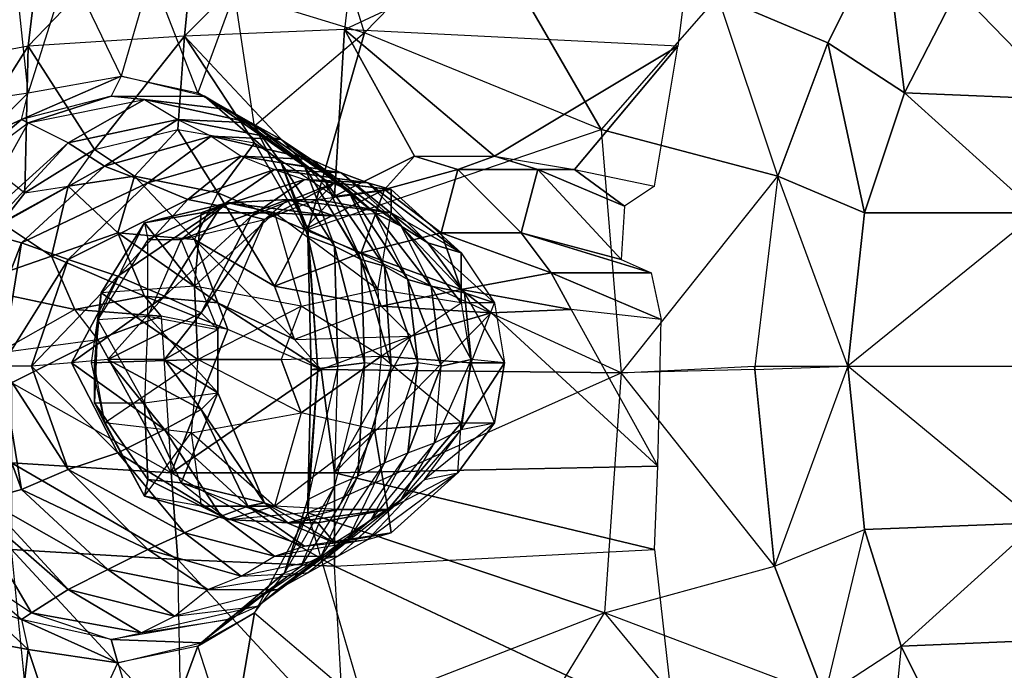
# Model space of a CAD drawing. Units: metres. Extents: x -0.132 to -0.029, y -0.12 to 0.035.
# Drawn here: x -0.101 to -0.072, y -0.052 to -0.032 of the extents above; entities that cross this region are included whole.
import ezdxf

# ---------------------------------------------------------------- set-up
doc = ezdxf.new("R2010")
doc.units = ezdxf.units.M

msp = doc.modelspace()

# ---------------------------------------------------------------- linework, layer by layer
for points in [[(-0.0958, -0.0275, 0.1801), (-0.0909, -0.0272, 0.183), (-0.0963, -0.0326, 0.1807)], [(-0.0963, -0.0326, 0.1807), (-0.0909, -0.0272, 0.183), (-0.0915, -0.0324, 0.1834)], [(-0.0909, -0.0325, 0.0846), (-0.0925, -0.0273, 0.0871), (-0.0948, -0.0313, 0.085)], [(-0.0909, -0.0325, 0.0846), (-0.0925, -0.0273, 0.0871), (-0.0875, -0.029, 0.0864)], [(-0.0808, -0.0274, 0.1864), (-0.0909, -0.0272, 0.183), (-0.0915, -0.0324, 0.1834)], [(-0.0915, -0.0324, 0.1834), (-0.0808, -0.0274, 0.1864), (-0.0815, -0.0329, 0.1868)], [(-0.1004, -0.0279, 0.1763), (-0.0958, -0.0275, 0.1801), (-0.101, -0.0329, 0.1766)], [(-0.101, -0.0329, 0.1766), (-0.0958, -0.0275, 0.1801), (-0.0963, -0.0326, 0.1807)], [(-0.104, -0.0288, 0.1726), (-0.1004, -0.0279, 0.1763), (-0.1042, -0.0335, 0.1734)], [(-0.1042, -0.0335, 0.1734), (-0.1004, -0.0279, 0.1763), (-0.101, -0.0329, 0.1766)], [(-0.0909, -0.0325, 0.0846), (-0.0875, -0.029, 0.0864), (-0.0838, -0.0354, 0.0842)], [(-0.0838, -0.0354, 0.0842), (-0.0875, -0.029, 0.0864), (-0.0803, -0.0314, 0.0857)], [(-0.0803, -0.0314, 0.0857), (-0.0753, -0.0294, 0.0852), (-0.077, -0.0328, 0.0829)], [(-0.0747, -0.0343, 0.08), (-0.077, -0.0328, 0.0829), (-0.0753, -0.0294, 0.0852)], [(-0.0747, -0.0343, 0.08), (-0.0753, -0.0294, 0.0852), (-0.0731, -0.0312, 0.0819)], [(-0.101, -0.0343, 0.0831), (-0.1014, -0.0305, 0.0876), (-0.1037, -0.0347, 0.0842)], [(-0.1014, -0.0305, 0.0876), (-0.0998, -0.0305, 0.0866), (-0.101, -0.0343, 0.0831)], [(-0.0982, -0.0338, 0.0827), (-0.0998, -0.0305, 0.0866), (-0.101, -0.0343, 0.0831)], [(-0.0982, -0.0338, 0.0827), (-0.0998, -0.0305, 0.0866), (-0.0973, -0.0307, 0.0853)], [(-0.0959, -0.0343, 0.0828), (-0.0973, -0.0307, 0.0853), (-0.0982, -0.0338, 0.0827)], [(-0.0959, -0.0343, 0.0828), (-0.0973, -0.0307, 0.0853), (-0.0948, -0.0313, 0.085)], [(-0.0942, -0.0353, 0.0824), (-0.0948, -0.0313, 0.085), (-0.0959, -0.0343, 0.0828)], [(-0.0942, -0.0353, 0.0824), (-0.0948, -0.0313, 0.085), (-0.0909, -0.0325, 0.0846)], [(-0.0747, -0.0343, 0.08), (-0.0731, -0.0312, 0.0819), (-0.0699, -0.0345, 0.073)], [(-0.0699, -0.0345, 0.073), (-0.0731, -0.0312, 0.0819), (-0.0688, -0.0315, 0.0755)], [(-0.0785, -0.0368, 0.0812), (-0.0803, -0.0314, 0.0857), (-0.0838, -0.0354, 0.0842)], [(-0.0785, -0.0368, 0.0812), (-0.0803, -0.0314, 0.0857), (-0.077, -0.0328, 0.0829)], [(-0.0918, -0.0374, 0.1826), (-0.0915, -0.0324, 0.1834), (-0.0963, -0.0326, 0.1807)], [(-0.0926, -0.0384, 0.082), (-0.0909, -0.0325, 0.0846), (-0.0942, -0.0353, 0.0824)], [(-0.0926, -0.0384, 0.082), (-0.0838, -0.0354, 0.0842), (-0.0909, -0.0325, 0.0846)], [(-0.0894, -0.0362, 0.184), (-0.0915, -0.0324, 0.1834), (-0.0918, -0.0374, 0.1826)], [(-0.087, -0.0362, 0.1848), (-0.0815, -0.0329, 0.1868), (-0.0915, -0.0324, 0.1834)], [(-0.087, -0.0362, 0.1848), (-0.0915, -0.0324, 0.1834), (-0.0894, -0.0362, 0.184)], [(-0.099, -0.036, 0.1776), (-0.0963, -0.0326, 0.1807), (-0.101, -0.0329, 0.1766)], [(-0.0965, -0.0354, 0.1792), (-0.0963, -0.0326, 0.1807), (-0.099, -0.036, 0.1776)], [(-0.0942, -0.0358, 0.1808), (-0.0963, -0.0326, 0.1807), (-0.0965, -0.0354, 0.1792)], [(-0.0918, -0.0374, 0.1826), (-0.0963, -0.0326, 0.1807), (-0.0942, -0.0358, 0.1808)], [(-0.0759, -0.0379, 0.0787), (-0.0785, -0.0368, 0.0812), (-0.077, -0.0328, 0.0829)], [(-0.0759, -0.0379, 0.0787), (-0.077, -0.0328, 0.0829), (-0.0747, -0.0343, 0.08)], [(-0.1029, -0.0359, 0.1749), (-0.101, -0.0329, 0.1766), (-0.1042, -0.0335, 0.1734)], [(-0.1011, -0.0373, 0.1763), (-0.101, -0.0329, 0.1766), (-0.1029, -0.0359, 0.1749)], [(-0.099, -0.036, 0.1776), (-0.101, -0.0329, 0.1766), (-0.1011, -0.0373, 0.1763)], [(-0.0846, -0.0366, 0.1858), (-0.0815, -0.0329, 0.1868), (-0.087, -0.0362, 0.1848)], [(-0.0822, -0.0371, 0.1868), (-0.0815, -0.0329, 0.1868), (-0.0846, -0.0366, 0.1858)], [(-0.101, -0.0343, 0.0831), (-0.0982, -0.0338, 0.0827), (-0.1012, -0.0351, 0.0805)], [(-0.1012, -0.0351, 0.0805), (-0.0982, -0.0338, 0.0827), (-0.0985, -0.0344, 0.0772)], [(-0.0957, -0.0344, 0.0772), (-0.0982, -0.0338, 0.0827), (-0.0985, -0.0344, 0.0772)], [(-0.0957, -0.0344, 0.0772), (-0.0982, -0.0338, 0.0827), (-0.0959, -0.0343, 0.0828)], [(-0.1037, -0.0347, 0.0842), (-0.101, -0.0343, 0.0831), (-0.1023, -0.0356, 0.0822)], [(-0.1023, -0.0356, 0.0822), (-0.1012, -0.0351, 0.0805), (-0.101, -0.0343, 0.0831)], [(-0.101, -0.0352, 0.0771), (-0.0985, -0.0344, 0.0772), (-0.1012, -0.0351, 0.0805)], [(-0.0975, -0.0345, 0.0705), (-0.0985, -0.0344, 0.0772), (-0.101, -0.0352, 0.0771)], [(-0.101, -0.0352, 0.0771), (-0.0975, -0.0345, 0.0705), (-0.0998, -0.0358, 0.0705)], [(-0.0998, -0.0358, 0.0705), (-0.0975, -0.0345, 0.0705), (-0.0965, -0.0351, 0.0638)], [(-0.095, -0.0348, 0.0706), (-0.0985, -0.0344, 0.0772), (-0.0975, -0.0345, 0.0705)], [(-0.0985, -0.0344, 0.0772), (-0.0957, -0.0344, 0.0772), (-0.095, -0.0348, 0.0706)], [(-0.095, -0.0348, 0.0706), (-0.0975, -0.0345, 0.0705), (-0.0943, -0.0352, 0.064)], [(-0.0943, -0.0352, 0.064), (-0.0975, -0.0345, 0.0705), (-0.0965, -0.0351, 0.0638)], [(-0.0942, -0.0353, 0.0824), (-0.0959, -0.0343, 0.0828), (-0.0957, -0.0344, 0.0772)], [(-0.0934, -0.0364, 0.0765), (-0.0957, -0.0344, 0.0772), (-0.0927, -0.0365, 0.0698)], [(-0.0927, -0.0365, 0.0698), (-0.0957, -0.0344, 0.0772), (-0.095, -0.0348, 0.0706)], [(-0.0942, -0.0353, 0.0824), (-0.0957, -0.0344, 0.0772), (-0.0934, -0.0364, 0.0765)], [(-0.0759, -0.0379, 0.0787), (-0.0747, -0.0343, 0.08), (-0.0707, -0.0379, 0.0712)], [(-0.0707, -0.0379, 0.0712), (-0.0747, -0.0343, 0.08), (-0.0699, -0.0345, 0.073)], [(-0.0927, -0.0365, 0.0698), (-0.095, -0.0348, 0.0706), (-0.0921, -0.0369, 0.0633)], [(-0.0921, -0.0369, 0.0633), (-0.095, -0.0348, 0.0706), (-0.0943, -0.0352, 0.064)], [(-0.1033, -0.0369, 0.0815), (-0.101, -0.0352, 0.0771), (-0.1012, -0.0351, 0.0805)], [(-0.1033, -0.0369, 0.0815), (-0.1012, -0.0351, 0.0805), (-0.1023, -0.0356, 0.0822)], [(-0.0998, -0.0358, 0.0705), (-0.0965, -0.0351, 0.0638), (-0.0987, -0.0365, 0.0639)], [(-0.0987, -0.0365, 0.0639), (-0.0965, -0.0351, 0.0638), (-0.0955, -0.0356, 0.0572)], [(-0.0943, -0.0352, 0.064), (-0.0965, -0.0351, 0.0638), (-0.0934, -0.0357, 0.0574)], [(-0.0934, -0.0357, 0.0574), (-0.0965, -0.0351, 0.0638), (-0.0955, -0.0356, 0.0572)], [(-0.1033, -0.0369, 0.0815), (-0.101, -0.0352, 0.0771), (-0.1029, -0.0386, 0.0765)], [(-0.0998, -0.0358, 0.0705), (-0.101, -0.0352, 0.0771), (-0.1029, -0.0386, 0.0765)], [(-0.0978, -0.0368, 0.1804), (-0.099, -0.036, 0.1776), (-0.0965, -0.0354, 0.1792)], [(-0.0978, -0.0368, 0.1804), (-0.0965, -0.0354, 0.1792), (-0.0953, -0.0373, 0.1819)], [(-0.0953, -0.0373, 0.1819), (-0.0965, -0.0354, 0.1792), (-0.0942, -0.0358, 0.1808)], [(-0.0921, -0.0369, 0.0633), (-0.0943, -0.0352, 0.064), (-0.0914, -0.0372, 0.0567)], [(-0.0914, -0.0372, 0.0567), (-0.0943, -0.0352, 0.064), (-0.0934, -0.0357, 0.0574)], [(-0.0926, -0.0384, 0.082), (-0.0942, -0.0353, 0.0824), (-0.0934, -0.0364, 0.0765)], [(-0.0832, -0.0427, 0.0829), (-0.0926, -0.0384, 0.082), (-0.0838, -0.0354, 0.0842)], [(-0.0785, -0.0368, 0.0812), (-0.0838, -0.0354, 0.0842), (-0.0832, -0.0427, 0.0829)], [(-0.0987, -0.0365, 0.0639), (-0.0955, -0.0356, 0.0572), (-0.0974, -0.037, 0.0574)], [(-0.0974, -0.037, 0.0574), (-0.0955, -0.0356, 0.0572), (-0.0946, -0.0362, 0.0506)], [(-0.0934, -0.0357, 0.0574), (-0.0955, -0.0356, 0.0572), (-0.0925, -0.0363, 0.0508)], [(-0.0925, -0.0363, 0.0508), (-0.0955, -0.0356, 0.0572), (-0.0946, -0.0362, 0.0506)], [(-0.0914, -0.0372, 0.0567), (-0.0934, -0.0357, 0.0574), (-0.0906, -0.0379, 0.0501)], [(-0.0906, -0.0379, 0.0501), (-0.0934, -0.0357, 0.0574), (-0.0925, -0.0363, 0.0508)], [(-0.1029, -0.0386, 0.0765), (-0.0998, -0.0358, 0.0705), (-0.1023, -0.0385, 0.07)], [(-0.1018, -0.0382, 0.1771), (-0.1029, -0.0359, 0.1749), (-0.1011, -0.0373, 0.1763)], [(-0.1023, -0.0385, 0.07), (-0.0998, -0.0358, 0.0705), (-0.0987, -0.0365, 0.0639)], [(-0.1011, -0.0373, 0.1763), (-0.0998, -0.0371, 0.1788), (-0.099, -0.036, 0.1776)], [(-0.0998, -0.0371, 0.1788), (-0.099, -0.036, 0.1776), (-0.0978, -0.0368, 0.1804)], [(-0.0953, -0.0373, 0.1819), (-0.0942, -0.0358, 0.1808), (-0.0927, -0.0384, 0.1835)], [(-0.0927, -0.0384, 0.1835), (-0.0942, -0.0358, 0.1808), (-0.0918, -0.0374, 0.1826)], [(-0.0974, -0.037, 0.0574), (-0.0946, -0.0362, 0.0506), (-0.0962, -0.0375, 0.0507)], [(-0.0962, -0.0375, 0.0507), (-0.0946, -0.0362, 0.0506), (-0.0936, -0.0366, 0.0439)], [(-0.0925, -0.0363, 0.0508), (-0.0946, -0.0362, 0.0506), (-0.0916, -0.0367, 0.0443)], [(-0.0916, -0.0367, 0.0443), (-0.0946, -0.0362, 0.0506), (-0.0936, -0.0366, 0.0439)], [(-0.0906, -0.0379, 0.0501), (-0.0925, -0.0363, 0.0508), (-0.0898, -0.0383, 0.0435)], [(-0.0898, -0.0383, 0.0435), (-0.0925, -0.0363, 0.0508), (-0.0916, -0.0367, 0.0443)], [(-0.0918, -0.0374, 0.1826), (-0.0903, -0.0372, 0.1855), (-0.0894, -0.0362, 0.184)], [(-0.0903, -0.0372, 0.1855), (-0.0894, -0.0362, 0.184), (-0.0881, -0.0366, 0.1862)], [(-0.0881, -0.0366, 0.1862), (-0.0894, -0.0362, 0.184), (-0.087, -0.0362, 0.1848)], [(-0.0881, -0.0366, 0.1862), (-0.087, -0.0362, 0.1848), (-0.0857, -0.0366, 0.1867)], [(-0.0857, -0.0366, 0.1867), (-0.087, -0.0362, 0.1848), (-0.0846, -0.0366, 0.1858)], [(-0.1023, -0.0385, 0.07), (-0.0987, -0.0365, 0.0639), (-0.1012, -0.0388, 0.0637)], [(-0.1012, -0.0388, 0.0637), (-0.0987, -0.0365, 0.0639), (-0.0974, -0.037, 0.0574)], [(-0.0962, -0.0375, 0.0507), (-0.0936, -0.0366, 0.0439), (-0.0952, -0.0377, 0.0442)], [(-0.0952, -0.0377, 0.0442), (-0.0936, -0.0366, 0.0439), (-0.0927, -0.0369, 0.0373)], [(-0.0916, -0.0367, 0.0443), (-0.0936, -0.0366, 0.0439), (-0.0908, -0.037, 0.0376)], [(-0.0908, -0.037, 0.0376), (-0.0936, -0.0366, 0.0439), (-0.0927, -0.0369, 0.0373)], [(-0.0926, -0.0386, 0.0772), (-0.0934, -0.0364, 0.0765), (-0.0918, -0.0389, 0.0704)], [(-0.0918, -0.0389, 0.0704), (-0.0934, -0.0364, 0.0765), (-0.0927, -0.0365, 0.0698)], [(-0.0926, -0.0384, 0.082), (-0.0934, -0.0364, 0.0765), (-0.0926, -0.0386, 0.0772)], [(-0.0918, -0.0389, 0.0704), (-0.0927, -0.0365, 0.0698), (-0.091, -0.0393, 0.0635)], [(-0.091, -0.0393, 0.0635), (-0.0927, -0.0365, 0.0698), (-0.0921, -0.0369, 0.0633)], [(-0.0886, -0.0385, 0.1867), (-0.0903, -0.0372, 0.1855), (-0.0881, -0.0366, 0.1862)], [(-0.0886, -0.0385, 0.1867), (-0.0881, -0.0366, 0.1862), (-0.0862, -0.0385, 0.1874)], [(-0.0862, -0.0385, 0.1874), (-0.0881, -0.0366, 0.1862), (-0.0857, -0.0366, 0.1867)], [(-0.0862, -0.0385, 0.1874), (-0.0857, -0.0366, 0.1867), (-0.0832, -0.0393, 0.1878)], [(-0.0857, -0.0366, 0.1867), (-0.0846, -0.0366, 0.1858), (-0.0831, -0.0377, 0.1872)], [(-0.0832, -0.0393, 0.1878), (-0.0857, -0.0366, 0.1867), (-0.0831, -0.0377, 0.1872)], [(-0.0831, -0.0377, 0.1872), (-0.0846, -0.0366, 0.1858), (-0.0822, -0.0371, 0.1868)], [(-0.0983, -0.0385, 0.1809), (-0.0998, -0.0371, 0.1788), (-0.0978, -0.0368, 0.1804)], [(-0.0983, -0.0385, 0.1809), (-0.0978, -0.0368, 0.1804), (-0.096, -0.0387, 0.1824)], [(-0.096, -0.0387, 0.1824), (-0.0978, -0.0368, 0.1804), (-0.0953, -0.0373, 0.1819)], [(-0.0952, -0.0377, 0.0442), (-0.0927, -0.0369, 0.0373), (-0.0943, -0.038, 0.0375)], [(-0.0943, -0.038, 0.0375), (-0.0927, -0.0369, 0.0373), (-0.0918, -0.037, 0.0306)], [(-0.0908, -0.037, 0.0376), (-0.0927, -0.0369, 0.0373), (-0.0901, -0.0372, 0.0309)], [(-0.0901, -0.0372, 0.0309), (-0.0927, -0.0369, 0.0373), (-0.0918, -0.037, 0.0306)], [(-0.091, -0.0393, 0.0635), (-0.0921, -0.0369, 0.0633), (-0.0903, -0.0395, 0.0565)], [(-0.0903, -0.0395, 0.0565), (-0.0921, -0.0369, 0.0633), (-0.0914, -0.0372, 0.0567)], [(-0.0898, -0.0383, 0.0435), (-0.0916, -0.0367, 0.0443), (-0.089, -0.0388, 0.037)], [(-0.089, -0.0388, 0.037), (-0.0916, -0.0367, 0.0443), (-0.0908, -0.037, 0.0376)], [(-0.0832, -0.0427, 0.0829), (-0.0785, -0.0368, 0.0812), (-0.0792, -0.0426, 0.0805)], [(-0.0792, -0.0426, 0.0805), (-0.0764, -0.0425, 0.0781), (-0.0785, -0.0368, 0.0812)], [(-0.0764, -0.0425, 0.0781), (-0.0785, -0.0368, 0.0812), (-0.0759, -0.0379, 0.0787)], [(-0.1018, -0.0382, 0.1771), (-0.1011, -0.0373, 0.1763), (-0.0998, -0.0371, 0.1788)], [(-0.1003, -0.0392, 0.1796), (-0.1018, -0.0382, 0.1771), (-0.0998, -0.0371, 0.1788)], [(-0.1012, -0.0388, 0.0637), (-0.0974, -0.037, 0.0574), (-0.0998, -0.0393, 0.0574)], [(-0.1003, -0.0392, 0.1796), (-0.0998, -0.0371, 0.1788), (-0.0983, -0.0385, 0.1809)], [(-0.0998, -0.0393, 0.0574), (-0.0974, -0.037, 0.0574), (-0.0962, -0.0375, 0.0507)], [(-0.0943, -0.038, 0.0375), (-0.0918, -0.037, 0.0306), (-0.0939, -0.0381, 0.0308)], [(-0.0939, -0.0381, 0.0308), (-0.0918, -0.037, 0.0306), (-0.0923, -0.0375, 0.0295)], [(-0.0927, -0.0384, 0.1835), (-0.0918, -0.0374, 0.1826), (-0.0903, -0.0372, 0.1855)], [(-0.091, -0.0391, 0.1858), (-0.0927, -0.0384, 0.1835), (-0.0903, -0.0372, 0.1855)], [(-0.0923, -0.0375, 0.0295), (-0.0901, -0.0372, 0.0309), (-0.0918, -0.037, 0.0306)], [(-0.0923, -0.0375, 0.0295), (-0.0901, -0.0372, 0.0309), (-0.0901, -0.0379, 0.0287)], [(-0.0903, -0.0395, 0.0565), (-0.0914, -0.0372, 0.0567), (-0.0896, -0.0399, 0.0496)], [(-0.0896, -0.0399, 0.0496), (-0.0914, -0.0372, 0.0567), (-0.0906, -0.0379, 0.0501)], [(-0.091, -0.0391, 0.1858), (-0.0903, -0.0372, 0.1855), (-0.0886, -0.0385, 0.1867)], [(-0.089, -0.0388, 0.037), (-0.0908, -0.037, 0.0376), (-0.088, -0.0391, 0.0303)], [(-0.088, -0.0391, 0.0303), (-0.0908, -0.037, 0.0376), (-0.0901, -0.0372, 0.0309)], [(-0.088, -0.0391, 0.0303), (-0.0901, -0.0379, 0.0287), (-0.0901, -0.0372, 0.0309)], [(-0.0998, -0.0393, 0.0574), (-0.0962, -0.0375, 0.0507), (-0.0983, -0.0398, 0.0512)], [(-0.0983, -0.0398, 0.0512), (-0.0962, -0.0375, 0.0507), (-0.0952, -0.0377, 0.0442)], [(-0.0939, -0.0381, 0.0308), (-0.0932, -0.0375, 0.0283), (-0.0964, -0.0387, 0.028)], [(-0.0964, -0.0387, 0.028), (-0.0932, -0.0375, 0.0283), (-0.095, -0.0376, 0.0262)], [(-0.096, -0.0387, 0.1824), (-0.0953, -0.0373, 0.1819), (-0.0936, -0.0401, 0.1844)], [(-0.0936, -0.0401, 0.1844), (-0.0953, -0.0373, 0.1819), (-0.0927, -0.0384, 0.1835)], [(-0.0918, -0.038, 0.026), (-0.095, -0.0376, 0.0262), (-0.0932, -0.0375, 0.0283)], [(-0.0932, -0.0375, 0.0283), (-0.0923, -0.0375, 0.0295), (-0.0939, -0.0381, 0.0308)], [(-0.0918, -0.038, 0.026), (-0.0932, -0.0375, 0.0283), (-0.0901, -0.0379, 0.0287)], [(-0.0901, -0.0379, 0.0287), (-0.0932, -0.0375, 0.0283), (-0.0923, -0.0375, 0.0295)], [(-0.0983, -0.0398, 0.0512), (-0.0952, -0.0377, 0.0442), (-0.0969, -0.0404, 0.0448)], [(-0.0974, -0.0387, 0.0269), (-0.095, -0.0376, 0.0262), (-0.0975, -0.0382, 0.0252)], [(-0.0975, -0.0382, 0.0252), (-0.095, -0.0376, 0.0262), (-0.0958, -0.0379, 0.0245)], [(-0.0964, -0.0387, 0.028), (-0.095, -0.0376, 0.0262), (-0.0974, -0.0387, 0.0269)], [(-0.0969, -0.0404, 0.0448), (-0.0952, -0.0377, 0.0442), (-0.0943, -0.038, 0.0375)], [(-0.0958, -0.0379, 0.0245), (-0.095, -0.0376, 0.0262), (-0.0936, -0.0379, 0.024)], [(-0.0936, -0.0379, 0.024), (-0.095, -0.0376, 0.0262), (-0.0918, -0.038, 0.026)], [(-0.096, -0.0401, 0.0226), (-0.0975, -0.0382, 0.0252), (-0.0958, -0.0379, 0.0245)], [(-0.0969, -0.0404, 0.0448), (-0.0943, -0.038, 0.0375), (-0.0958, -0.0409, 0.0382)], [(-0.0953, -0.0414, 0.0312), (-0.0964, -0.0387, 0.028), (-0.0939, -0.0381, 0.0308)], [(-0.0958, -0.0379, 0.0245), (-0.0936, -0.0379, 0.024), (-0.096, -0.0401, 0.0226)], [(-0.096, -0.0401, 0.0226), (-0.0936, -0.0379, 0.024), (-0.0928, -0.0407, 0.0232)], [(-0.0958, -0.0409, 0.0382), (-0.0943, -0.038, 0.0375), (-0.0939, -0.0381, 0.0308)], [(-0.0958, -0.0409, 0.0382), (-0.0939, -0.0381, 0.0308), (-0.0953, -0.0414, 0.0312)], [(-0.0905, -0.0402, 0.0249), (-0.0936, -0.0379, 0.024), (-0.0928, -0.0407, 0.0232)], [(-0.0905, -0.0402, 0.0249), (-0.0936, -0.0379, 0.024), (-0.0918, -0.038, 0.026)], [(-0.0905, -0.0402, 0.0249), (-0.0901, -0.0379, 0.0287), (-0.0918, -0.038, 0.026)], [(-0.0896, -0.0399, 0.0496), (-0.0906, -0.0379, 0.0501), (-0.0889, -0.0401, 0.0428)], [(-0.0889, -0.0401, 0.0428), (-0.0906, -0.0379, 0.0501), (-0.0898, -0.0383, 0.0435)], [(-0.0905, -0.0402, 0.0249), (-0.0901, -0.0379, 0.0287), (-0.088, -0.0406, 0.0278)], [(-0.088, -0.0406, 0.0278), (-0.0901, -0.0379, 0.0287), (-0.088, -0.0391, 0.0303)], [(-0.0764, -0.0425, 0.0781), (-0.0711, -0.0425, 0.0707), (-0.0707, -0.0379, 0.0712)], [(-0.0764, -0.0425, 0.0781), (-0.0759, -0.0379, 0.0787), (-0.0707, -0.0379, 0.0712)], [(-0.1029, -0.0401, 0.1781), (-0.1018, -0.0382, 0.1771), (-0.1003, -0.0392, 0.1796)], [(-0.0989, -0.0411, 0.0269), (-0.0975, -0.0382, 0.0252), (-0.0988, -0.0403, 0.0237)], [(-0.0989, -0.0411, 0.0269), (-0.0975, -0.0382, 0.0252), (-0.0974, -0.0387, 0.0269)], [(-0.0988, -0.0403, 0.0237), (-0.0975, -0.0382, 0.0252), (-0.096, -0.0401, 0.0226)], [(-0.0936, -0.0401, 0.1844), (-0.0927, -0.0384, 0.1835), (-0.091, -0.0391, 0.1858)], [(-0.0923, -0.0426, 0.0817), (-0.0926, -0.0384, 0.082), (-0.0926, -0.0386, 0.0772)], [(-0.0832, -0.0427, 0.0829), (-0.0926, -0.0384, 0.082), (-0.0923, -0.0426, 0.0817)], [(-0.0889, -0.0401, 0.0428), (-0.0898, -0.0383, 0.0435), (-0.0879, -0.0403, 0.0359)], [(-0.0879, -0.0403, 0.0359), (-0.0898, -0.0383, 0.0435), (-0.089, -0.0388, 0.037)], [(-0.1026, -0.0424, 0.0694), (-0.1023, -0.0385, 0.07), (-0.1012, -0.0388, 0.0637)], [(-0.0975, -0.0404, 0.1804), (-0.1003, -0.0392, 0.1796), (-0.0983, -0.0385, 0.1809)], [(-0.0974, -0.041, 0.0285), (-0.0974, -0.0387, 0.0269), (-0.0989, -0.0411, 0.0269)], [(-0.0975, -0.0404, 0.1804), (-0.0983, -0.0385, 0.1809), (-0.0953, -0.0406, 0.1819)], [(-0.0953, -0.0406, 0.1819), (-0.0983, -0.0385, 0.1809), (-0.096, -0.0387, 0.1824)], [(-0.0953, -0.0414, 0.0312), (-0.0964, -0.0387, 0.028), (-0.0974, -0.041, 0.0285)], [(-0.0974, -0.041, 0.0285), (-0.0974, -0.0387, 0.0269), (-0.0964, -0.0387, 0.028)], [(-0.0953, -0.0406, 0.1819), (-0.096, -0.0387, 0.1824), (-0.093, -0.0417, 0.1837)], [(-0.093, -0.0417, 0.1837), (-0.096, -0.0387, 0.1824), (-0.0936, -0.0401, 0.1844)], [(-0.0925, -0.0426, 0.0768), (-0.0926, -0.0386, 0.0772), (-0.0917, -0.0425, 0.0702)], [(-0.0917, -0.0425, 0.0702), (-0.0926, -0.0386, 0.0772), (-0.0918, -0.0389, 0.0704)], [(-0.0923, -0.0426, 0.0817), (-0.0926, -0.0386, 0.0772), (-0.0925, -0.0426, 0.0768)], [(-0.088, -0.0402, 0.1862), (-0.091, -0.0391, 0.1858), (-0.0886, -0.0385, 0.1867)], [(-0.088, -0.0402, 0.1862), (-0.0886, -0.0385, 0.1867), (-0.0853, -0.0397, 0.1869)], [(-0.0853, -0.0397, 0.1869), (-0.0886, -0.0385, 0.1867), (-0.0862, -0.0385, 0.1874)], [(-0.0853, -0.0397, 0.1869), (-0.0862, -0.0385, 0.1874), (-0.0823, -0.0397, 0.1873)], [(-0.0823, -0.0397, 0.1873), (-0.0862, -0.0385, 0.1874), (-0.0832, -0.0393, 0.1878)], [(-0.1026, -0.0424, 0.0694), (-0.1012, -0.0388, 0.0637), (-0.1018, -0.0425, 0.063)], [(-0.1018, -0.0425, 0.063), (-0.1012, -0.0388, 0.0637), (-0.0998, -0.0393, 0.0574)], [(-0.0917, -0.0425, 0.0702), (-0.0918, -0.0389, 0.0704), (-0.0909, -0.0424, 0.0634)], [(-0.0909, -0.0424, 0.0634), (-0.0918, -0.0389, 0.0704), (-0.091, -0.0393, 0.0635)], [(-0.0879, -0.0403, 0.0359), (-0.089, -0.0388, 0.037), (-0.087, -0.0406, 0.0292)], [(-0.087, -0.0406, 0.0292), (-0.089, -0.0388, 0.037), (-0.088, -0.0391, 0.0303)], [(-0.0996, -0.0408, 0.1791), (-0.1029, -0.0401, 0.1781), (-0.1003, -0.0392, 0.1796)], [(-0.1018, -0.0425, 0.063), (-0.0998, -0.0393, 0.0574), (-0.1009, -0.0425, 0.0564)], [(-0.1009, -0.0425, 0.0564), (-0.0998, -0.0393, 0.0574), (-0.0983, -0.0398, 0.0512)], [(-0.0996, -0.0408, 0.1791), (-0.1003, -0.0392, 0.1796), (-0.0975, -0.0404, 0.1804)], [(-0.0904, -0.0407, 0.185), (-0.0936, -0.0401, 0.1844), (-0.091, -0.0391, 0.1858)], [(-0.0904, -0.0407, 0.185), (-0.091, -0.0391, 0.1858), (-0.088, -0.0402, 0.1862)], [(-0.0909, -0.0424, 0.0634), (-0.091, -0.0393, 0.0635), (-0.0901, -0.0425, 0.0567)], [(-0.0901, -0.0425, 0.0567), (-0.091, -0.0393, 0.0635), (-0.0903, -0.0395, 0.0565)], [(-0.088, -0.0406, 0.0278), (-0.088, -0.0391, 0.0303), (-0.087, -0.0406, 0.0292)], [(-0.0901, -0.0425, 0.0567), (-0.0903, -0.0395, 0.0565), (-0.0893, -0.0424, 0.0501)], [(-0.0893, -0.0424, 0.0501), (-0.0903, -0.0395, 0.0565), (-0.0896, -0.0399, 0.0496)], [(-0.1009, -0.0425, 0.0564), (-0.0983, -0.0398, 0.0512), (-0.0997, -0.0424, 0.0498)], [(-0.0997, -0.0424, 0.0498), (-0.0983, -0.0398, 0.0512), (-0.0969, -0.0404, 0.0448)], [(-0.0847, -0.0408, 0.1857), (-0.088, -0.0402, 0.1862), (-0.0853, -0.0397, 0.1869)], [(-0.0847, -0.0408, 0.1857), (-0.0853, -0.0397, 0.1869), (-0.082, -0.0411, 0.1868)], [(-0.082, -0.0411, 0.1868), (-0.0853, -0.0397, 0.1869), (-0.0823, -0.0397, 0.1873)], [(-0.1019, -0.0421, 0.1775), (-0.1029, -0.0401, 0.1781), (-0.0996, -0.0408, 0.1791)], [(-0.0959, -0.0423, 0.0226), (-0.096, -0.0401, 0.0226), (-0.0988, -0.0403, 0.0237)], [(-0.0928, -0.0407, 0.0232), (-0.096, -0.0401, 0.0226), (-0.0959, -0.0423, 0.0226)], [(-0.093, -0.0417, 0.1837), (-0.0936, -0.0401, 0.1844), (-0.0904, -0.0407, 0.185)], [(-0.0893, -0.0424, 0.0501), (-0.0896, -0.0399, 0.0496), (-0.0886, -0.0425, 0.0432)], [(-0.0886, -0.0425, 0.0432), (-0.0896, -0.0399, 0.0496), (-0.0889, -0.0401, 0.0428)], [(-0.0886, -0.0425, 0.0432), (-0.0889, -0.0401, 0.0428), (-0.0877, -0.0423, 0.0367)], [(-0.0877, -0.0423, 0.0367), (-0.0889, -0.0401, 0.0428), (-0.0879, -0.0403, 0.0359)], [(-0.0997, -0.0424, 0.0498), (-0.0969, -0.0404, 0.0448), (-0.0986, -0.0423, 0.0434)], [(-0.097, -0.041, 0.1796), (-0.0996, -0.0408, 0.1791), (-0.0975, -0.0404, 0.1804)], [(-0.0959, -0.0423, 0.0226), (-0.0988, -0.0403, 0.0237), (-0.0991, -0.0424, 0.0235)], [(-0.0989, -0.0411, 0.0269), (-0.0988, -0.0403, 0.0237), (-0.099, -0.0425, 0.0237)], [(-0.0986, -0.0423, 0.0434), (-0.0969, -0.0404, 0.0448), (-0.0958, -0.0409, 0.0382)], [(-0.097, -0.041, 0.1796), (-0.0975, -0.0404, 0.1804), (-0.095, -0.0414, 0.1808)], [(-0.095, -0.0414, 0.1808), (-0.0975, -0.0404, 0.1804), (-0.0953, -0.0406, 0.1819)], [(-0.0904, -0.0422, 0.0252), (-0.0928, -0.0407, 0.0232), (-0.0905, -0.0402, 0.0249)], [(-0.088, -0.0406, 0.0278), (-0.0905, -0.0402, 0.0249), (-0.0904, -0.0422, 0.0252)], [(-0.0871, -0.0409, 0.1849), (-0.0904, -0.0407, 0.185), (-0.088, -0.0402, 0.1862)], [(-0.0871, -0.0409, 0.1849), (-0.088, -0.0402, 0.1862), (-0.0847, -0.0408, 0.1857)], [(-0.0877, -0.0423, 0.0367), (-0.0879, -0.0403, 0.0359), (-0.0867, -0.0424, 0.0301)], [(-0.0867, -0.0424, 0.0301), (-0.0879, -0.0403, 0.0359), (-0.087, -0.0406, 0.0292)], [(-0.0959, -0.0423, 0.0226), (-0.0928, -0.0407, 0.0232), (-0.0934, -0.0423, 0.0238)], [(-0.095, -0.0414, 0.1808), (-0.0953, -0.0406, 0.1819), (-0.0922, -0.0426, 0.1826)], [(-0.0922, -0.0426, 0.1826), (-0.0953, -0.0406, 0.1819), (-0.093, -0.0417, 0.1837)], [(-0.0904, -0.0422, 0.0252), (-0.0928, -0.0407, 0.0232), (-0.0934, -0.0423, 0.0238)], [(-0.093, -0.0417, 0.1837), (-0.0895, -0.0416, 0.1842), (-0.0904, -0.0407, 0.185)], [(-0.0904, -0.0422, 0.0252), (-0.088, -0.0406, 0.0278), (-0.0877, -0.0424, 0.0271)], [(-0.0895, -0.0416, 0.1842), (-0.0904, -0.0407, 0.185), (-0.0871, -0.0409, 0.1849)], [(-0.0877, -0.0424, 0.0271), (-0.087, -0.0406, 0.0292), (-0.088, -0.0406, 0.0278)], [(-0.0877, -0.0424, 0.0271), (-0.087, -0.0406, 0.0292), (-0.0867, -0.0424, 0.0301)], [(-0.1019, -0.0421, 0.1775), (-0.0989, -0.0417, 0.1783), (-0.0996, -0.0408, 0.1791)], [(-0.0989, -0.0417, 0.1783), (-0.0996, -0.0408, 0.1791), (-0.097, -0.041, 0.1796)], [(-0.0989, -0.0417, 0.1783), (-0.097, -0.041, 0.1796), (-0.0967, -0.0457, 0.1812)], [(-0.0975, -0.0436, 0.0284), (-0.0989, -0.0411, 0.0269), (-0.0974, -0.041, 0.0285)], [(-0.0975, -0.0436, 0.0284), (-0.0989, -0.0411, 0.0269), (-0.0974, -0.041, 0.0285)], [(-0.0986, -0.0423, 0.0434), (-0.0958, -0.0409, 0.0382), (-0.0969, -0.0423, 0.0369)], [(-0.0953, -0.0433, 0.0311), (-0.0974, -0.041, 0.0285), (-0.0975, -0.0436, 0.0284)], [(-0.0953, -0.0433, 0.0311), (-0.0974, -0.041, 0.0285), (-0.0975, -0.0436, 0.0284)], [(-0.0953, -0.0433, 0.0311), (-0.0974, -0.041, 0.0285), (-0.0953, -0.0414, 0.0312)], [(-0.0953, -0.0433, 0.0311), (-0.0974, -0.041, 0.0285), (-0.0953, -0.0414, 0.0312)], [(-0.095, -0.0414, 0.1808), (-0.097, -0.041, 0.1796), (-0.0967, -0.0457, 0.1812)], [(-0.0969, -0.0423, 0.0369), (-0.0958, -0.0409, 0.0382), (-0.0953, -0.0414, 0.0312)], [(-0.0821, -0.0455, 0.1872), (-0.0871, -0.0409, 0.1849), (-0.0918, -0.0457, 0.1841)], [(-0.0895, -0.0416, 0.1842), (-0.0871, -0.0409, 0.1849), (-0.0918, -0.0457, 0.1841)], [(-0.0871, -0.0409, 0.1849), (-0.0847, -0.0408, 0.1857), (-0.0821, -0.0455, 0.1872)], [(-0.082, -0.0411, 0.1868), (-0.0847, -0.0408, 0.1857), (-0.0821, -0.0455, 0.1872)], [(-0.099, -0.0436, 0.0269), (-0.0989, -0.0411, 0.0269), (-0.099, -0.0425, 0.0237)], [(-0.0975, -0.0436, 0.0284), (-0.0989, -0.0411, 0.0269), (-0.099, -0.0436, 0.0269)], [(-0.0975, -0.0436, 0.0284), (-0.0989, -0.0411, 0.0269), (-0.099, -0.0436, 0.0269)], [(-0.0969, -0.0423, 0.0369), (-0.0953, -0.0414, 0.0312), (-0.0953, -0.0433, 0.0311)], [(-0.0953, -0.0433, 0.0311), (-0.0953, -0.0414, 0.0312), (-0.0969, -0.0423, 0.0369)], [(-0.0967, -0.0457, 0.1812), (-0.0922, -0.0426, 0.1826), (-0.095, -0.0414, 0.1808)], [(-0.0922, -0.0426, 0.1826), (-0.093, -0.0417, 0.1837), (-0.0895, -0.0416, 0.1842)], [(-0.0918, -0.0457, 0.1841), (-0.0895, -0.0416, 0.1842), (-0.0922, -0.0426, 0.1826)], [(-0.1015, -0.043, 0.1768), (-0.1019, -0.0421, 0.1775), (-0.0989, -0.0417, 0.1783)], [(-0.1015, -0.043, 0.1768), (-0.0989, -0.0417, 0.1783), (-0.0967, -0.0457, 0.1812)], [(-0.0934, -0.0423, 0.0238), (-0.0904, -0.0422, 0.0252), (-0.0928, -0.0439, 0.0233)], [(-0.0928, -0.0439, 0.0233), (-0.0904, -0.0422, 0.0252), (-0.0906, -0.0444, 0.0248)], [(-0.088, -0.0442, 0.0277), (-0.0904, -0.0422, 0.0252), (-0.0906, -0.0444, 0.0248)], [(-0.088, -0.0442, 0.0277), (-0.0904, -0.0422, 0.0252), (-0.0877, -0.0424, 0.0271)], [(-0.1023, -0.0465, 0.0699), (-0.1012, -0.0462, 0.0635), (-0.1026, -0.0424, 0.0694)], [(-0.1012, -0.0462, 0.0635), (-0.1018, -0.0425, 0.063), (-0.1026, -0.0424, 0.0694)], [(-0.1012, -0.0462, 0.0635), (-0.0998, -0.0456, 0.0574), (-0.1018, -0.0425, 0.063)], [(-0.0998, -0.0456, 0.0574), (-0.1009, -0.0425, 0.0564), (-0.1018, -0.0425, 0.063)], [(-0.0983, -0.0451, 0.0512), (-0.0997, -0.0424, 0.0498), (-0.1009, -0.0425, 0.0564)], [(-0.0998, -0.0456, 0.0574), (-0.0983, -0.0451, 0.0512), (-0.1009, -0.0425, 0.0564)], [(-0.0969, -0.0444, 0.0448), (-0.0986, -0.0423, 0.0434), (-0.0997, -0.0424, 0.0498)], [(-0.0983, -0.0451, 0.0512), (-0.0969, -0.0444, 0.0448), (-0.0997, -0.0424, 0.0498)], [(-0.0987, -0.0442, 0.0237), (-0.0959, -0.0423, 0.0226), (-0.0991, -0.0424, 0.0235)], [(-0.099, -0.0436, 0.0269), (-0.099, -0.0425, 0.0237), (-0.0987, -0.0442, 0.0237)], [(-0.0987, -0.0442, 0.0237), (-0.0959, -0.0423, 0.0226), (-0.0961, -0.0445, 0.0225)], [(-0.0969, -0.0444, 0.0448), (-0.0958, -0.0438, 0.0383), (-0.0986, -0.0423, 0.0434)], [(-0.0958, -0.0438, 0.0383), (-0.0969, -0.0423, 0.0369), (-0.0986, -0.0423, 0.0434)], [(-0.0958, -0.0438, 0.0383), (-0.0953, -0.0433, 0.0311), (-0.0969, -0.0423, 0.0369)], [(-0.0928, -0.0439, 0.0233), (-0.0959, -0.0423, 0.0226), (-0.0961, -0.0445, 0.0225)], [(-0.0928, -0.0439, 0.0233), (-0.0959, -0.0423, 0.0226), (-0.0934, -0.0423, 0.0238)], [(-0.0925, -0.0426, 0.0768), (-0.0917, -0.0425, 0.0702), (-0.0926, -0.0465, 0.0772)], [(-0.0918, -0.0461, 0.0703), (-0.0917, -0.0425, 0.0702), (-0.0926, -0.0465, 0.0772)], [(-0.0917, -0.0425, 0.0702), (-0.0909, -0.0424, 0.0634), (-0.0918, -0.0461, 0.0703)], [(-0.0911, -0.0458, 0.0635), (-0.0909, -0.0424, 0.0634), (-0.0918, -0.0461, 0.0703)], [(-0.0901, -0.0425, 0.0567), (-0.0909, -0.0424, 0.0634), (-0.0911, -0.0458, 0.0635)], [(-0.0903, -0.0454, 0.0566), (-0.0901, -0.0425, 0.0567), (-0.0911, -0.0458, 0.0635)], [(-0.0901, -0.0425, 0.0567), (-0.0893, -0.0424, 0.0501), (-0.0903, -0.0454, 0.0566)], [(-0.0896, -0.0451, 0.0497), (-0.0893, -0.0424, 0.0501), (-0.0903, -0.0454, 0.0566)], [(-0.0886, -0.0425, 0.0432), (-0.0893, -0.0424, 0.0501), (-0.0896, -0.0451, 0.0497)], [(-0.0888, -0.0448, 0.0428), (-0.0886, -0.0425, 0.0432), (-0.0896, -0.0451, 0.0497)], [(-0.0886, -0.0425, 0.0432), (-0.0877, -0.0423, 0.0367), (-0.0888, -0.0448, 0.0428)], [(-0.088, -0.0444, 0.0358), (-0.0877, -0.0423, 0.0367), (-0.0888, -0.0448, 0.0428)], [(-0.0867, -0.0424, 0.0301), (-0.0877, -0.0423, 0.0367), (-0.088, -0.0444, 0.0358)], [(-0.087, -0.0442, 0.029), (-0.0877, -0.0424, 0.0271), (-0.088, -0.0442, 0.0277)], [(-0.087, -0.0442, 0.029), (-0.0867, -0.0424, 0.0301), (-0.088, -0.0444, 0.0358)], [(-0.087, -0.0442, 0.029), (-0.0877, -0.0424, 0.0271), (-0.0867, -0.0424, 0.0301)], [(-0.0786, -0.0485, 0.0811), (-0.0832, -0.0427, 0.0829), (-0.0792, -0.0425, 0.0805)], [(-0.0786, -0.0485, 0.0811), (-0.0792, -0.0425, 0.0805), (-0.0764, -0.0425, 0.0781)], [(-0.0786, -0.0485, 0.0811), (-0.0759, -0.0474, 0.0786), (-0.0764, -0.0425, 0.0781)], [(-0.0707, -0.0472, 0.0712), (-0.0764, -0.0425, 0.0781), (-0.0711, -0.0425, 0.0707)], [(-0.0759, -0.0474, 0.0786), (-0.0707, -0.0472, 0.0712), (-0.0764, -0.0425, 0.0781)], [(-0.0918, -0.0457, 0.1841), (-0.0922, -0.0426, 0.1826), (-0.0967, -0.0457, 0.1812)], [(-0.0926, -0.0469, 0.082), (-0.0832, -0.0427, 0.0829), (-0.0923, -0.0426, 0.0817)], [(-0.0926, -0.0465, 0.0772), (-0.0923, -0.0426, 0.0817), (-0.0926, -0.0469, 0.082)], [(-0.0926, -0.0465, 0.0772), (-0.0923, -0.0426, 0.0817), (-0.0925, -0.0426, 0.0768)], [(-0.0837, -0.0499, 0.0842), (-0.0926, -0.0469, 0.082), (-0.0832, -0.0427, 0.0829)], [(-0.0786, -0.0485, 0.0811), (-0.0832, -0.0427, 0.0829), (-0.0837, -0.0499, 0.0842)], [(-0.0967, -0.0457, 0.1812), (-0.1015, -0.043, 0.1768), (-0.1015, -0.0454, 0.1769)], [(-0.0964, -0.046, 0.0279), (-0.0975, -0.0436, 0.0284), (-0.0953, -0.0433, 0.0311)], [(-0.0964, -0.046, 0.0279), (-0.0953, -0.0433, 0.0311), (-0.0939, -0.0466, 0.0307)], [(-0.0939, -0.0466, 0.0307), (-0.0953, -0.0433, 0.0311), (-0.0958, -0.0438, 0.0383)], [(-0.0974, -0.0459, 0.0268), (-0.099, -0.0436, 0.0269), (-0.0975, -0.0436, 0.0284)], [(-0.0975, -0.0464, 0.0251), (-0.0987, -0.0442, 0.0237), (-0.099, -0.0436, 0.0269)], [(-0.0975, -0.0464, 0.0251), (-0.099, -0.0436, 0.0269), (-0.0974, -0.0459, 0.0268)], [(-0.0974, -0.0459, 0.0268), (-0.0975, -0.0436, 0.0284), (-0.0964, -0.046, 0.0279)], [(-0.0944, -0.0467, 0.0375), (-0.0958, -0.0438, 0.0383), (-0.0969, -0.0444, 0.0448)], [(-0.0936, -0.0467, 0.024), (-0.0961, -0.0445, 0.0225), (-0.0928, -0.0439, 0.0233)], [(-0.0944, -0.0467, 0.0375), (-0.0939, -0.0466, 0.0307), (-0.0958, -0.0438, 0.0383)], [(-0.0906, -0.0444, 0.0248), (-0.0928, -0.0439, 0.0233), (-0.0936, -0.0467, 0.024)], [(-0.0975, -0.0464, 0.0251), (-0.0961, -0.0445, 0.0225), (-0.0987, -0.0442, 0.0237)], [(-0.0902, -0.0468, 0.0287), (-0.088, -0.0442, 0.0277), (-0.0906, -0.0444, 0.0248)], [(-0.0902, -0.0468, 0.0287), (-0.0881, -0.0457, 0.0302), (-0.088, -0.0442, 0.0277)], [(-0.088, -0.0444, 0.0358), (-0.087, -0.0442, 0.029), (-0.0891, -0.0459, 0.0369)], [(-0.0881, -0.0457, 0.0302), (-0.087, -0.0442, 0.029), (-0.0891, -0.0459, 0.0369)], [(-0.088, -0.0442, 0.0277), (-0.087, -0.0442, 0.029), (-0.0881, -0.0457, 0.0302)], [(-0.0952, -0.047, 0.0442), (-0.0969, -0.0444, 0.0448), (-0.0983, -0.0451, 0.0512)], [(-0.0975, -0.0464, 0.0251), (-0.0961, -0.0445, 0.0225), (-0.0958, -0.0467, 0.0245)], [(-0.0952, -0.047, 0.0442), (-0.0944, -0.0467, 0.0375), (-0.0969, -0.0444, 0.0448)], [(-0.0936, -0.0467, 0.024), (-0.0961, -0.0445, 0.0225), (-0.0958, -0.0467, 0.0245)], [(-0.0936, -0.0467, 0.024), (-0.0906, -0.0444, 0.0248), (-0.0917, -0.0468, 0.0259)], [(-0.0902, -0.0468, 0.0287), (-0.0906, -0.0444, 0.0248), (-0.0917, -0.0468, 0.0259)], [(-0.0888, -0.0448, 0.0428), (-0.088, -0.0444, 0.0358), (-0.0898, -0.0465, 0.0435)], [(-0.0891, -0.0459, 0.0369), (-0.088, -0.0444, 0.0358), (-0.0898, -0.0465, 0.0435)], [(-0.0896, -0.0451, 0.0497), (-0.0888, -0.0448, 0.0428), (-0.0907, -0.0471, 0.05)], [(-0.0898, -0.0465, 0.0435), (-0.0888, -0.0448, 0.0428), (-0.0907, -0.0471, 0.05)], [(-0.0963, -0.0475, 0.0508), (-0.0983, -0.0451, 0.0512), (-0.0998, -0.0456, 0.0574)], [(-0.0963, -0.0475, 0.0508), (-0.0952, -0.047, 0.0442), (-0.0983, -0.0451, 0.0512)], [(-0.0903, -0.0454, 0.0566), (-0.0896, -0.0451, 0.0497), (-0.0914, -0.0477, 0.0567)], [(-0.0907, -0.0471, 0.05), (-0.0896, -0.0451, 0.0497), (-0.0914, -0.0477, 0.0567)], [(-0.0965, -0.0483, 0.1812), (-0.0967, -0.0457, 0.1812), (-0.1015, -0.0454, 0.1769)], [(-0.0965, -0.0483, 0.1812), (-0.1015, -0.0454, 0.1769), (-0.1015, -0.048, 0.1768)], [(-0.0911, -0.0458, 0.0635), (-0.0903, -0.0454, 0.0566), (-0.0922, -0.0482, 0.0632)], [(-0.0914, -0.0477, 0.0567), (-0.0903, -0.0454, 0.0566), (-0.0922, -0.0482, 0.0632)], [(-0.0822, -0.048, 0.187), (-0.0821, -0.0455, 0.1872), (-0.0918, -0.0457, 0.1841)], [(-0.0974, -0.048, 0.0573), (-0.0998, -0.0456, 0.0574), (-0.1012, -0.0462, 0.0635)], [(-0.0974, -0.048, 0.0573), (-0.0963, -0.0475, 0.0508), (-0.0998, -0.0456, 0.0574)], [(-0.0918, -0.0485, 0.1839), (-0.0918, -0.0457, 0.1841), (-0.0967, -0.0457, 0.1812)], [(-0.0918, -0.0485, 0.1839), (-0.0967, -0.0457, 0.1812), (-0.0965, -0.0483, 0.1812)], [(-0.0918, -0.0461, 0.0703), (-0.0911, -0.0458, 0.0635), (-0.0928, -0.0485, 0.0697)], [(-0.0922, -0.0482, 0.0632), (-0.0911, -0.0458, 0.0635), (-0.0928, -0.0485, 0.0697)], [(-0.0822, -0.048, 0.187), (-0.0918, -0.0457, 0.1841), (-0.0918, -0.0485, 0.1839)], [(-0.0891, -0.0459, 0.0369), (-0.0881, -0.0457, 0.0302), (-0.0908, -0.0477, 0.0376)], [(-0.0901, -0.0475, 0.0309), (-0.0881, -0.0457, 0.0302), (-0.0908, -0.0477, 0.0376)], [(-0.0902, -0.0468, 0.0287), (-0.0881, -0.0457, 0.0302), (-0.0901, -0.0475, 0.0309)], [(-0.095, -0.0471, 0.0261), (-0.0975, -0.0464, 0.0251), (-0.0974, -0.0459, 0.0268)], [(-0.095, -0.0471, 0.0261), (-0.0974, -0.0459, 0.0268), (-0.0964, -0.046, 0.0279)], [(-0.0932, -0.0472, 0.0283), (-0.0964, -0.046, 0.0279), (-0.0939, -0.0466, 0.0307)], [(-0.0932, -0.0472, 0.0283), (-0.0964, -0.046, 0.0279), (-0.095, -0.0471, 0.0261)], [(-0.0898, -0.0465, 0.0435), (-0.0891, -0.0459, 0.0369), (-0.0917, -0.0482, 0.0442)], [(-0.0908, -0.0477, 0.0376), (-0.0891, -0.0459, 0.0369), (-0.0917, -0.0482, 0.0442)], [(-0.0986, -0.0486, 0.0638), (-0.1012, -0.0462, 0.0635), (-0.1023, -0.0465, 0.0699)], [(-0.0986, -0.0486, 0.0638), (-0.0974, -0.048, 0.0573), (-0.1012, -0.0462, 0.0635)], [(-0.0926, -0.0465, 0.0772), (-0.0918, -0.0461, 0.0703), (-0.0933, -0.0487, 0.0764)], [(-0.0928, -0.0485, 0.0697), (-0.0918, -0.0461, 0.0703), (-0.0933, -0.0487, 0.0764)], [(-0.1009, -0.0499, 0.077), (-0.1029, -0.0465, 0.0764), (-0.1033, -0.0483, 0.0814)], [(-0.0998, -0.0492, 0.0705), (-0.1023, -0.0465, 0.0699), (-0.1029, -0.0465, 0.0764)], [(-0.0998, -0.0492, 0.0705), (-0.1029, -0.0465, 0.0764), (-0.1009, -0.0499, 0.077)], [(-0.0998, -0.0492, 0.0705), (-0.0986, -0.0486, 0.0638), (-0.1023, -0.0465, 0.0699)], [(-0.095, -0.0471, 0.0261), (-0.0958, -0.0467, 0.0245), (-0.0975, -0.0464, 0.0251)], [(-0.0918, -0.0478, 0.0305), (-0.0939, -0.0466, 0.0307), (-0.0944, -0.0467, 0.0375)], [(-0.0918, -0.0478, 0.0305), (-0.0923, -0.0472, 0.0295), (-0.0939, -0.0466, 0.0307)], [(-0.0932, -0.0472, 0.0283), (-0.0939, -0.0466, 0.0307), (-0.0923, -0.0472, 0.0295)], [(-0.0933, -0.0487, 0.0764), (-0.0926, -0.0469, 0.082), (-0.0926, -0.0465, 0.0772)], [(-0.0907, -0.0471, 0.05), (-0.0898, -0.0465, 0.0435), (-0.0926, -0.0487, 0.0509)], [(-0.0917, -0.0482, 0.0442), (-0.0898, -0.0465, 0.0435), (-0.0926, -0.0487, 0.0509)], [(-0.095, -0.0471, 0.0261), (-0.0936, -0.0467, 0.024), (-0.0958, -0.0467, 0.0245)], [(-0.0927, -0.0479, 0.0373), (-0.0944, -0.0467, 0.0375), (-0.0952, -0.047, 0.0442)], [(-0.095, -0.0471, 0.0261), (-0.0917, -0.0468, 0.0259), (-0.0936, -0.0467, 0.024)], [(-0.095, -0.0471, 0.0261), (-0.0917, -0.0468, 0.0259), (-0.0932, -0.0472, 0.0283)], [(-0.0927, -0.0479, 0.0373), (-0.0918, -0.0478, 0.0305), (-0.0944, -0.0467, 0.0375)], [(-0.0909, -0.0527, 0.0844), (-0.0926, -0.0469, 0.082), (-0.0942, -0.0499, 0.0825)], [(-0.0933, -0.0487, 0.0764), (-0.0926, -0.0469, 0.082), (-0.0942, -0.0499, 0.0825)], [(-0.0932, -0.0472, 0.0283), (-0.0902, -0.0468, 0.0287), (-0.0917, -0.0468, 0.0259)], [(-0.0932, -0.0472, 0.0283), (-0.0923, -0.0472, 0.0295), (-0.0902, -0.0468, 0.0287)], [(-0.0909, -0.0527, 0.0844), (-0.0926, -0.0469, 0.082), (-0.0837, -0.0499, 0.0842)], [(-0.0918, -0.0478, 0.0305), (-0.0902, -0.0468, 0.0287), (-0.0923, -0.0472, 0.0295)], [(-0.0918, -0.0478, 0.0305), (-0.0902, -0.0468, 0.0287), (-0.0901, -0.0475, 0.0309)], [(-0.0936, -0.0482, 0.0439), (-0.0952, -0.047, 0.0442), (-0.0963, -0.0475, 0.0508)], [(-0.0936, -0.0482, 0.0439), (-0.0927, -0.0479, 0.0373), (-0.0952, -0.047, 0.0442)], [(-0.0914, -0.0477, 0.0567), (-0.0907, -0.0471, 0.05), (-0.0935, -0.0492, 0.0573)], [(-0.0926, -0.0487, 0.0509), (-0.0907, -0.0471, 0.05), (-0.0935, -0.0492, 0.0573)], [(-0.0748, -0.0509, 0.08), (-0.0707, -0.0472, 0.0712), (-0.0759, -0.0474, 0.0786)], [(-0.0748, -0.0509, 0.08), (-0.07, -0.0507, 0.0728), (-0.0707, -0.0472, 0.0712)], [(-0.0946, -0.0488, 0.0504), (-0.0963, -0.0475, 0.0508), (-0.0974, -0.048, 0.0573)], [(-0.0946, -0.0488, 0.0504), (-0.0936, -0.0482, 0.0439), (-0.0963, -0.0475, 0.0508)], [(-0.0908, -0.0477, 0.0376), (-0.0901, -0.0475, 0.0309), (-0.0927, -0.0479, 0.0373)], [(-0.0918, -0.0478, 0.0305), (-0.0901, -0.0475, 0.0309), (-0.0927, -0.0479, 0.0373)], [(-0.0771, -0.0524, 0.0827), (-0.0786, -0.0485, 0.0811), (-0.0759, -0.0474, 0.0786)], [(-0.0771, -0.0524, 0.0827), (-0.0748, -0.0509, 0.08), (-0.0759, -0.0474, 0.0786)], [(-0.1042, -0.0524, 0.1733), (-0.1044, -0.0477, 0.174), (-0.101, -0.053, 0.1764)], [(-0.1015, -0.048, 0.1768), (-0.1044, -0.0477, 0.174), (-0.101, -0.053, 0.1764)], [(-0.0922, -0.0482, 0.0632), (-0.0914, -0.0477, 0.0567), (-0.0941, -0.0497, 0.0639)], [(-0.0935, -0.0492, 0.0573), (-0.0914, -0.0477, 0.0567), (-0.0941, -0.0497, 0.0639)], [(-0.0917, -0.0482, 0.0442), (-0.0908, -0.0477, 0.0376), (-0.0936, -0.0482, 0.0439)], [(-0.0927, -0.0479, 0.0373), (-0.0908, -0.0477, 0.0376), (-0.0936, -0.0482, 0.0439)], [(-0.101, -0.053, 0.1764), (-0.1015, -0.048, 0.1768), (-0.0964, -0.0535, 0.1806)], [(-0.0965, -0.0483, 0.1812), (-0.1015, -0.048, 0.1768), (-0.0964, -0.0535, 0.1806)], [(-0.0956, -0.0492, 0.0571), (-0.0974, -0.048, 0.0573), (-0.0986, -0.0486, 0.0638)], [(-0.0956, -0.0492, 0.0571), (-0.0946, -0.0488, 0.0504), (-0.0974, -0.048, 0.0573)], [(-0.0918, -0.0485, 0.1839), (-0.0822, -0.048, 0.187), (-0.0816, -0.0533, 0.1867)], [(-0.1012, -0.0501, 0.0804), (-0.1033, -0.0483, 0.0814), (-0.1009, -0.0499, 0.077)], [(-0.1012, -0.0501, 0.0804), (-0.1033, -0.0483, 0.0814), (-0.1024, -0.0497, 0.0822)], [(-0.0964, -0.0535, 0.1806), (-0.0965, -0.0483, 0.1812), (-0.0915, -0.0537, 0.1834)], [(-0.0918, -0.0485, 0.1839), (-0.0965, -0.0483, 0.1812), (-0.0915, -0.0537, 0.1834)], [(-0.0928, -0.0485, 0.0697), (-0.0922, -0.0482, 0.0632), (-0.095, -0.0501, 0.0705)], [(-0.0941, -0.0497, 0.0639), (-0.0922, -0.0482, 0.0632), (-0.095, -0.0501, 0.0705)], [(-0.0926, -0.0487, 0.0509), (-0.0917, -0.0482, 0.0442), (-0.0946, -0.0488, 0.0504)], [(-0.0936, -0.0482, 0.0439), (-0.0917, -0.0482, 0.0442), (-0.0946, -0.0488, 0.0504)], [(-0.0966, -0.05, 0.0638), (-0.0986, -0.0486, 0.0638), (-0.0998, -0.0492, 0.0705)], [(-0.0966, -0.05, 0.0638), (-0.0956, -0.0492, 0.0571), (-0.0986, -0.0486, 0.0638)], [(-0.0933, -0.0487, 0.0764), (-0.0928, -0.0485, 0.0697), (-0.0958, -0.0508, 0.0771)], [(-0.095, -0.0501, 0.0705), (-0.0928, -0.0485, 0.0697), (-0.0958, -0.0508, 0.0771)], [(-0.0958, -0.0508, 0.0771), (-0.0942, -0.0499, 0.0825), (-0.0933, -0.0487, 0.0764)], [(-0.0935, -0.0492, 0.0573), (-0.0926, -0.0487, 0.0509), (-0.0956, -0.0492, 0.0571)], [(-0.0946, -0.0488, 0.0504), (-0.0926, -0.0487, 0.0509), (-0.0956, -0.0492, 0.0571)], [(-0.0915, -0.0537, 0.1834), (-0.0918, -0.0485, 0.1839), (-0.0816, -0.0533, 0.1867)], [(-0.0771, -0.0524, 0.0827), (-0.0837, -0.0499, 0.0842), (-0.0786, -0.0485, 0.0811)], [(-0.0976, -0.0505, 0.0704), (-0.0998, -0.0492, 0.0705), (-0.1009, -0.0499, 0.077)], [(-0.0976, -0.0505, 0.0704), (-0.0966, -0.05, 0.0638), (-0.0998, -0.0492, 0.0705)], [(-0.0941, -0.0497, 0.0639), (-0.0935, -0.0492, 0.0573), (-0.0966, -0.05, 0.0638)], [(-0.0956, -0.0492, 0.0571), (-0.0935, -0.0492, 0.0573), (-0.0966, -0.05, 0.0638)], [(-0.101, -0.051, 0.0831), (-0.1024, -0.0497, 0.0822), (-0.1037, -0.0505, 0.084)], [(-0.101, -0.051, 0.0831), (-0.1024, -0.0497, 0.0822), (-0.1012, -0.0501, 0.0804)], [(-0.1012, -0.0501, 0.0804), (-0.1009, -0.0499, 0.077), (-0.0985, -0.0507, 0.0771)], [(-0.0976, -0.0505, 0.0704), (-0.1009, -0.0499, 0.077), (-0.0985, -0.0507, 0.0771)], [(-0.095, -0.0501, 0.0705), (-0.0941, -0.0497, 0.0639), (-0.0976, -0.0505, 0.0704)], [(-0.0966, -0.05, 0.0638), (-0.0941, -0.0497, 0.0639), (-0.0976, -0.0505, 0.0704)], [(-0.0959, -0.0509, 0.0829), (-0.0942, -0.0499, 0.0825), (-0.0949, -0.054, 0.0848)], [(-0.0958, -0.0508, 0.0771), (-0.0942, -0.0499, 0.0825), (-0.0959, -0.0509, 0.0829)], [(-0.0949, -0.054, 0.0848), (-0.0942, -0.0499, 0.0825), (-0.0909, -0.0527, 0.0844)], [(-0.0876, -0.0563, 0.0863), (-0.0837, -0.0499, 0.0842), (-0.0909, -0.0527, 0.0844)], [(-0.0876, -0.0563, 0.0863), (-0.0837, -0.0499, 0.0842), (-0.0804, -0.0539, 0.0856)], [(-0.0771, -0.0524, 0.0827), (-0.0837, -0.0499, 0.0842), (-0.0804, -0.0539, 0.0856)], [(-0.0983, -0.0514, 0.0826), (-0.1012, -0.0501, 0.0804), (-0.101, -0.051, 0.0831)], [(-0.0983, -0.0514, 0.0826), (-0.0985, -0.0507, 0.0771), (-0.1012, -0.0501, 0.0804)], [(-0.0976, -0.0505, 0.0704), (-0.095, -0.0501, 0.0705), (-0.0985, -0.0507, 0.0771)], [(-0.0958, -0.0508, 0.0771), (-0.095, -0.0501, 0.0705), (-0.0985, -0.0507, 0.0771)], [(-0.101, -0.051, 0.0831), (-0.1037, -0.0505, 0.084), (-0.1014, -0.0545, 0.0875)], [(-0.0958, -0.0508, 0.0771), (-0.0985, -0.0507, 0.0771), (-0.0983, -0.0514, 0.0826)], [(-0.0983, -0.0514, 0.0826), (-0.0958, -0.0508, 0.0771), (-0.0959, -0.0509, 0.0829)], [(-0.0732, -0.0541, 0.0818), (-0.07, -0.0507, 0.0728), (-0.0748, -0.0509, 0.08)], [(-0.0732, -0.0541, 0.0818), (-0.0688, -0.0537, 0.0754), (-0.07, -0.0507, 0.0728)], [(-0.0998, -0.0546, 0.0864), (-0.101, -0.051, 0.0831), (-0.1014, -0.0545, 0.0875)], [(-0.0998, -0.0546, 0.0864), (-0.0983, -0.0514, 0.0826), (-0.101, -0.051, 0.0831)], [(-0.0973, -0.0547, 0.0852), (-0.0959, -0.0509, 0.0829), (-0.0983, -0.0514, 0.0826)], [(-0.0973, -0.0547, 0.0852), (-0.0949, -0.054, 0.0848), (-0.0959, -0.0509, 0.0829)], [(-0.0753, -0.056, 0.0851), (-0.0771, -0.0524, 0.0827), (-0.0748, -0.0509, 0.08)], [(-0.0753, -0.056, 0.0851), (-0.0732, -0.0541, 0.0818), (-0.0748, -0.0509, 0.08)], [(-0.0973, -0.0547, 0.0852), (-0.0998, -0.0546, 0.0864), (-0.0983, -0.0514, 0.0826)]]:
    msp.add_3dface(points)

doc.saveas('drawing.dxf')
